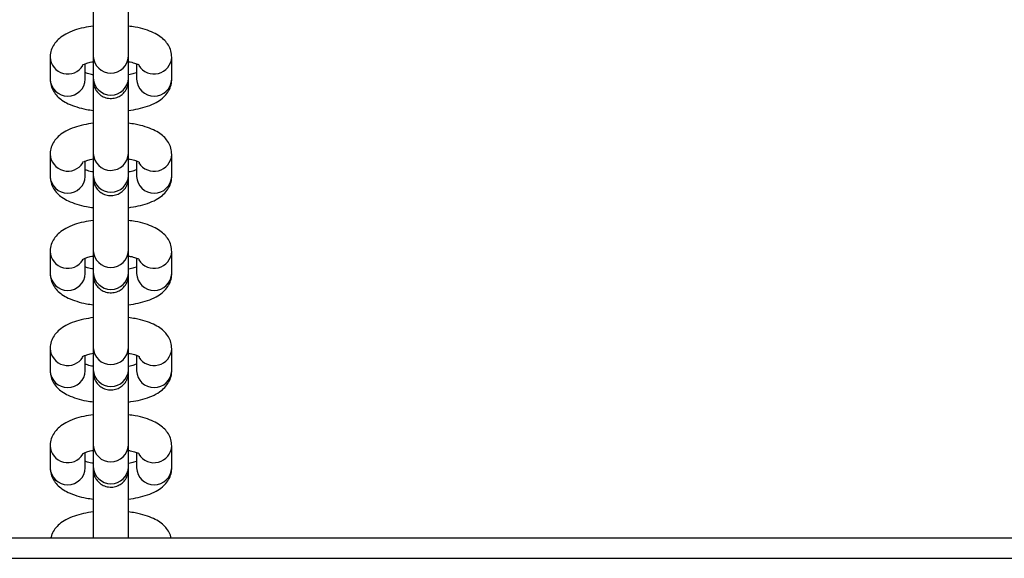
# Model space of a CAD drawing. Units: millimetres. Extents: x 364 to 14904, y 457 to 19785.
# Drawn here: x 6475 to 6629, y 6167 to 6251 of the extents above; entities that cross this region are included whole.
import ezdxf

# ---------------------------------------------------------------- set-up
doc = ezdxf.new("R2010")
doc.units = ezdxf.units.MM
doc.header["$LTSCALE"] = 100

msp = doc.modelspace()

# ---------------------------------------------------------------- linework, layer by layer
at = {"color": 7, "linetype": 'Continuous', "lineweight": 25}
for p, q in [((6479.73, 6245.05), (6479.73, 6241.63)), ((6485.23, 6241.63), (6485.23, 6244.03)), ((6486.47, 6245.2), (6486.48, 6241.78)), ((6491.98, 6241.79), (6491.97, 6245.21)), ((6493.23, 6244.03), (6493.23, 6241.63)), ((6498.73, 6241.63), (6498.73, 6245.05)), ((6486.47, 6230.03), (6486.48, 6226.6)), ((6491.98, 6226.62), (6491.97, 6230.04)), ((6479.73, 6229.88), (6479.73, 6226.46)), ((6485.23, 6226.46), (6485.23, 6228.86)), ((6493.23, 6228.86), (6493.23, 6226.46)), ((6498.73, 6226.46), (6498.73, 6229.88)), ((6479.73, 6214.7), (6479.73, 6211.28)), ((6486.47, 6214.85), (6486.48, 6211.43)), ((6491.98, 6211.44), (6491.97, 6214.86)), ((6498.73, 6211.28), (6498.73, 6214.7)), ((6485.23, 6211.28), (6485.23, 6213.68)), ((6493.23, 6213.68), (6493.23, 6211.28)), ((6479.73, 6199.53), (6479.73, 6196.11)), ((6486.47, 6199.68), (6486.48, 6196.26)), ((6491.98, 6196.27), (6491.97, 6199.69)), ((6498.73, 6196.11), (6498.73, 6199.53)), ((6485.23, 6196.11), (6485.23, 6198.51)), ((6493.23, 6198.51), (6493.23, 6196.11)), ((6479.73, 6184.36), (6479.73, 6180.94)), ((6486.47, 6184.5), (6486.48, 6181.08)), ((6491.98, 6181.1), (6491.97, 6184.52)), ((6498.73, 6180.94), (6498.73, 6184.36)), ((6485.23, 6180.94), (6485.23, 6183.34)), ((6493.23, 6183.34), (6493.23, 6180.94)), ((5759.87, 6170.01), (7238.34, 6170.01)), ((7238.34, 6166.81), (5759.87, 6166.81))]:
    msp.add_line(p, q, dxfattribs=at)
at = {"color": 8, "linetype": 'Continuous', "lineweight": 25}
for centre, radius, start, end in [((6482.5, 6245.21), 2.77, 182.4792, 328.5602), ((6489.22, 6245.33), 2.75, 182.6742, 357.45), ((6495.96, 6245.22), 2.78, 211.8945, 356.5501), ((6482.48, 6241.75), 2.75, 182.599, 357.401), ((6489.23, 6241.91), 2.75, 182.7046, 357.4494), ((6495.98, 6241.75), 2.75, 182.599, 357.401), ((6489.22, 6230.15), 2.75, 182.6742, 357.45), ((6482.5, 6230.04), 2.77, 182.4788, 328.5657), ((6495.96, 6230.04), 2.78, 211.8888, 356.5558), ((6482.48, 6226.58), 2.75, 182.6007, 357.3993), ((6489.23, 6226.73), 2.75, 182.6995, 357.4496), ((6495.98, 6226.58), 2.75, 182.6007, 357.3993), ((6482.5, 6214.87), 2.77, 182.4792, 328.5602), ((6489.22, 6214.98), 2.75, 182.6742, 357.45), ((6495.96, 6214.87), 2.78, 211.8945, 356.5501), ((6482.48, 6211.41), 2.75, 182.599, 357.401), ((6489.23, 6211.56), 2.75, 182.7046, 357.4494), ((6495.98, 6211.41), 2.75, 182.599, 357.401), ((6482.5, 6199.69), 2.77, 182.4788, 328.5657), ((6489.22, 6199.81), 2.75, 182.6742, 357.45), ((6495.96, 6199.7), 2.78, 211.8888, 356.5558), ((6489.23, 6196.39), 2.75, 182.7012, 357.4478), ((6482.48, 6196.23), 2.75, 182.6007, 357.3993), ((6495.98, 6196.23), 2.75, 182.6007, 357.3993), ((6482.5, 6184.52), 2.77, 182.4792, 328.5602), ((6489.22, 6184.63), 2.75, 182.6742, 357.45), ((6495.96, 6184.52), 2.78, 211.8871, 356.5525), ((6482.48, 6181.06), 2.75, 182.599, 357.401), ((6489.23, 6181.21), 2.75, 182.7046, 357.4494), ((6495.98, 6181.06), 2.75, 182.599, 357.401)]:
    msp.add_arc(centre, radius, start, end, dxfattribs=at)
at = {"color": 7, "linetype": 'Continuous', "lineweight": 25}
for points, knots in [([(6486.47, 6258.49), (6486.47, 6258.47), (6486.47, 6258.43), (6486.47, 6258.39), (6486.47, 6258.36), (6486.47, 6258.33), (6486.46, 6258.29), (6486.46, 6258.19), (6486.46, 6257.85), (6486.46, 6257.16), (6486.46, 6256.2), (6486.46, 6255.02), (6486.46, 6253.68), (6486.46, 6252.24), (6486.46, 6250.77), (6486.46, 6249.33), (6486.46, 6248), (6486.46, 6246.83), (6486.47, 6245.9), (6486.47, 6245.42), (6486.47, 6245.23), (6486.47, 6245.2)], [0, 0, 0, 0, 0.003379, 0.006399, 0.009325, 0.013902, 0.024118, 0.062059, 0.136405, 0.214949, 0.292749, 0.370432, 0.448081, 0.525714, 0.603358, 0.680995, 0.75863, 0.836278, 0.913939, 0.987719, 1, 1, 1, 1]), ([(6491.97, 6245.21), (6491.97, 6245.31), (6491.97, 6245.58), (6491.97, 6246.26), (6491.96, 6247.29), (6491.96, 6248.53), (6491.96, 6249.91), (6491.96, 6251.37), (6491.96, 6252.83), (6491.96, 6254.23), (6491.96, 6255.42), (6491.96, 6256.03), (6491.96, 6256.28)], [0, 0, 0, 0, 0.056504, 0.163937, 0.271884, 0.379978, 0.488121, 0.596273, 0.704432, 0.812594, 0.920758, 1, 1, 1, 1]), ([(6491.98, 6249.92), (6491.98, 6250.06), (6491.98, 6250.67), (6491.98, 6251.36), (6491.98, 6251.83), (6491.98, 6251.92)], [0, 0, 0, 0, 0.187413, 0.845705, 1, 1, 1, 1]), ([(6486.48, 6249.93), (6485.97, 6249.85), (6484.92, 6249.69), (6483.47, 6249.28), (6482.22, 6248.75), (6481.22, 6248.08), (6480.48, 6247.32), (6479.97, 6246.44), (6479.75, 6245.65), (6479.74, 6245.18), (6479.73, 6245.05)], [0, 0, 0, 0, 0.1502192, 0.3091155, 0.4783167, 0.6195141, 0.7383178, 0.8493864, 0.9573512, 1, 1, 1, 1]), ([(6498.73, 6245.05), (6498.7, 6245.39), (6498.65, 6246.06), (6498.23, 6246.96), (6497.63, 6247.72), (6496.86, 6248.37), (6495.86, 6248.93), (6494.59, 6249.41), (6493.26, 6249.75), (6492.34, 6249.87), (6491.98, 6249.92)], [0, 0, 0, 0, 0.108775, 0.216041, 0.323171, 0.43884, 0.572983, 0.731893, 0.896459, 1, 1, 1, 1]), ([(6484.76, 6243.82), (6484.77, 6243.82), (6484.77, 6243.83), (6485.07, 6243.99), (6485.64, 6244.18), (6486.14, 6244.31), (6486.47, 6244.37), (6486.48, 6244.37)], [0, 0, 0, 0, 0.168291, 0.414634, 0.688859, 0.992827, 1, 1, 1, 1]), ([(6486.48, 6241.78), (6486.48, 6241.7), (6486.48, 6241.54), (6486.48, 6241.43), (6486.48, 6241.37), (6486.48, 6241.34), (6486.48, 6241.28), (6486.48, 6241.22), (6486.5, 6240.99), (6486.57, 6240.59), (6486.8, 6240.04), (6487.21, 6239.46), (6487.83, 6238.96), (6488.65, 6238.64), (6489.53, 6238.6), (6490.34, 6238.82), (6490.97, 6239.21), (6491.41, 6239.67), (6491.69, 6240.13), (6491.86, 6240.54), (6491.94, 6240.88), (6491.97, 6241.11), (6491.97, 6241.24), (6491.98, 6241.29), (6491.98, 6241.31), (6491.98, 6241.34), (6491.98, 6241.39), (6491.98, 6241.49), (6491.98, 6241.82), (6491.98, 6242.52), (6491.98, 6243.38), (6491.98, 6244.07), (6491.98, 6244.36)], [0, 0, 0, 0, 0.04453, 0.087609, 0.109954, 0.126003, 0.13005, 0.133872, 0.140798, 0.171007, 0.204879, 0.243666, 0.293608, 0.342778, 0.394433, 0.445012, 0.487008, 0.523265, 0.554451, 0.580515, 0.601055, 0.615417, 0.620939, 0.624251, 0.62746, 0.632478, 0.643682, 0.68529, 0.766822, 0.852958, 0.938277, 1, 1, 1, 1]), ([(6491.98, 6244.36), (6492.07, 6244.35), (6492.51, 6244.28), (6493.07, 6244.1), (6493.55, 6243.92), (6493.74, 6243.79), (6493.71, 6243.82), (6493.7, 6243.83)], [0, 0, 0, 0, 0.08479, 0.417649, 0.689682, 0.935983, 1, 1, 1, 1]), ([(6486.48, 6242.32), (6486.39, 6242.33), (6485.96, 6242.4), (6485.52, 6242.53), (6485.28, 6242.63), (6485.23, 6242.65)], [0, 0, 0, 0, 0.161952, 0.812453, 1, 1, 1, 1]), ([(6486.47, 6243.31), (6486.47, 6243.29), (6486.47, 6243.25), (6486.47, 6243.22), (6486.47, 6243.19), (6486.47, 6243.16), (6486.46, 6243.11), (6486.46, 6243.02), (6486.46, 6242.68), (6486.46, 6241.99), (6486.46, 6241.03), (6486.46, 6239.85), (6486.46, 6238.51), (6486.46, 6237.07), (6486.46, 6235.6), (6486.46, 6234.16), (6486.46, 6232.83), (6486.46, 6231.66), (6486.47, 6230.73), (6486.47, 6230.24), (6486.47, 6230.05), (6486.47, 6230.03)], [0, 0, 0, 0, 0.00285, 0.005871, 0.008805, 0.013383, 0.023603, 0.061565, 0.135947, 0.214539, 0.292371, 0.370095, 0.447786, 0.525471, 0.603144, 0.680822, 0.758498, 0.836187, 0.913888, 0.987713, 1, 1, 1, 1]), ([(6493.23, 6242.65), (6493.1, 6242.6), (6492.78, 6242.49), (6492.32, 6242.36), (6491.99, 6242.31), (6491.98, 6242.31)], [0, 0, 0, 0, 0.3917881, 0.9825682, 1, 1, 1, 1]), ([(6479.73, 6241.63), (6479.76, 6241.29), (6479.82, 6240.62), (6480.24, 6239.72), (6480.83, 6238.96), (6481.61, 6238.31), (6482.61, 6237.75), (6483.88, 6237.27), (6485.19, 6236.93), (6486.11, 6236.81), (6486.46, 6236.76)], [0, 0, 0, 0, 0.109049, 0.216549, 0.323946, 0.439887, 0.574335, 0.733624, 0.898573, 1, 1, 1, 1]), ([(6491.96, 6236.74), (6492.48, 6236.82), (6493.54, 6236.98), (6494.99, 6237.4), (6496.25, 6237.93), (6497.24, 6238.59), (6497.99, 6239.36), (6498.5, 6240.24), (6498.71, 6241.03), (6498.73, 6241.5), (6498.73, 6241.63)], [0, 0, 0, 0, 0.152256, 0.310773, 0.479558, 0.620415, 0.738931, 0.849732, 0.957436, 1, 1, 1, 1]), ([(6491.97, 6230.04), (6491.97, 6230.13), (6491.97, 6230.41), (6491.97, 6231.08), (6491.96, 6232.12), (6491.96, 6233.35), (6491.96, 6234.74), (6491.96, 6236.19), (6491.96, 6237.66), (6491.96, 6239.06), (6491.96, 6240.25), (6491.96, 6240.85), (6491.96, 6241.11)], [0, 0, 0, 0, 0.056497, 0.16393, 0.271878, 0.379987, 0.488115, 0.596285, 0.704445, 0.812608, 0.920757, 1, 1, 1, 1]), ([(6491.98, 6241.43), (6491.98, 6241.43), (6491.98, 6241.41), (6491.98, 6241.48), (6491.98, 6241.6), (6491.98, 6241.75), (6491.98, 6241.79)], [0, 0, 0, 0, 0.003995, 0.266639, 0.822616, 1, 1, 1, 1]), ([(6491.98, 6234.75), (6491.98, 6234.88), (6491.98, 6235.49), (6491.98, 6236.19), (6491.98, 6236.66), (6491.98, 6236.74)], [0, 0, 0, 0, 0.1875144, 0.8457931, 1, 1, 1, 1]), ([(6486.48, 6234.76), (6485.97, 6234.68), (6484.92, 6234.52), (6483.47, 6234.11), (6482.22, 6233.58), (6481.22, 6232.91), (6480.48, 6232.15), (6479.97, 6231.27), (6479.75, 6230.48), (6479.74, 6230.01), (6479.73, 6229.88)], [0, 0, 0, 0, 0.1502176, 0.3091173, 0.4783159, 0.6195128, 0.7383019, 0.8493701, 0.9573331, 1, 1, 1, 1]), ([(6498.73, 6229.88), (6498.7, 6230.21), (6498.65, 6230.88), (6498.23, 6231.79), (6497.63, 6232.55), (6496.86, 6233.19), (6495.86, 6233.76), (6494.59, 6234.24), (6493.26, 6234.58), (6492.34, 6234.7), (6491.98, 6234.75)], [0, 0, 0, 0, 0.108775, 0.216039, 0.323184, 0.438841, 0.572983, 0.731898, 0.89646, 1, 1, 1, 1]), ([(6484.76, 6228.65), (6484.77, 6228.65), (6484.77, 6228.66), (6485.07, 6228.81), (6485.64, 6229), (6486.14, 6229.14), (6486.47, 6229.19), (6486.48, 6229.19)], [0, 0, 0, 0, 0.168294, 0.414632, 0.688855, 0.992838, 1, 1, 1, 1]), ([(6486.48, 6226.6), (6486.48, 6226.52), (6486.48, 6226.37), (6486.48, 6226.25), (6486.48, 6226.19), (6486.48, 6226.17), (6486.48, 6226.11), (6486.48, 6226.05), (6486.5, 6225.82), (6486.57, 6225.41), (6486.8, 6224.86), (6487.21, 6224.29), (6487.83, 6223.78), (6488.65, 6223.47), (6489.53, 6223.42), (6490.34, 6223.65), (6490.97, 6224.04), (6491.41, 6224.5), (6491.69, 6224.95), (6491.86, 6225.37), (6491.94, 6225.71), (6491.97, 6225.94), (6491.97, 6226.06), (6491.98, 6226.11), (6491.98, 6226.14), (6491.98, 6226.17), (6491.98, 6226.21), (6491.98, 6226.31), (6491.98, 6226.65), (6491.98, 6227.34), (6491.98, 6228.2), (6491.98, 6228.9), (6491.98, 6229.19)], [0, 0, 0, 0, 0.044529, 0.087609, 0.109954, 0.126001, 0.130047, 0.133869, 0.140808, 0.171016, 0.204875, 0.243672, 0.293613, 0.342783, 0.394436, 0.445014, 0.48701, 0.523276, 0.554461, 0.580525, 0.60105, 0.615426, 0.620935, 0.624247, 0.627456, 0.632474, 0.643677, 0.685285, 0.766816, 0.85295, 0.938267, 1, 1, 1, 1]), ([(6491.98, 6229.19), (6492.07, 6229.17), (6492.51, 6229.1), (6493.07, 6228.93), (6493.55, 6228.75), (6493.74, 6228.62), (6493.71, 6228.65), (6493.7, 6228.65)], [0, 0, 0, 0, 0.08479, 0.417659, 0.689691, 0.935984, 1, 1, 1, 1]), ([(6486.47, 6227.15), (6486.39, 6227.16), (6485.96, 6227.23), (6485.52, 6227.36), (6485.28, 6227.45), (6485.23, 6227.47)], [0, 0, 0, 0, 0.15593, 0.811111, 1, 1, 1, 1]), ([(6486.47, 6228.14), (6486.47, 6228.12), (6486.47, 6228.08), (6486.47, 6228.04), (6486.47, 6228.01), (6486.47, 6227.99), (6486.46, 6227.94), (6486.46, 6227.84), (6486.46, 6227.51), (6486.46, 6226.82), (6486.46, 6225.85), (6486.46, 6224.67), (6486.46, 6223.33), (6486.46, 6221.89), (6486.46, 6220.42), (6486.46, 6218.99), (6486.46, 6217.65), (6486.46, 6216.49), (6486.47, 6215.56), (6486.47, 6215.07), (6486.47, 6214.88), (6486.47, 6214.85)], [0, 0, 0, 0, 0.00338, 0.0064, 0.009326, 0.013901, 0.024118, 0.062059, 0.136406, 0.21495, 0.292749, 0.370433, 0.448083, 0.525716, 0.60336, 0.680985, 0.758632, 0.83627, 0.913939, 0.987719, 1, 1, 1, 1]), ([(6493.23, 6227.47), (6493.1, 6227.43), (6492.78, 6227.31), (6492.32, 6227.19), (6491.98, 6227.14), (6491.97, 6227.14)], [0, 0, 0, 0, 0.389155, 0.975926, 1, 1, 1, 1]), ([(6479.73, 6226.46), (6479.76, 6226.12), (6479.82, 6225.45), (6480.24, 6224.54), (6480.83, 6223.78), (6481.61, 6223.14), (6482.61, 6222.57), (6483.88, 6222.09), (6485.19, 6221.75), (6486.11, 6221.63), (6486.46, 6221.59)], [0, 0, 0, 0, 0.109033, 0.21655, 0.323934, 0.439876, 0.574335, 0.73362, 0.898575, 1, 1, 1, 1]), ([(6491.96, 6221.57), (6492.48, 6221.65), (6493.54, 6221.81), (6494.99, 6222.22), (6496.25, 6222.76), (6497.24, 6223.42), (6497.99, 6224.19), (6498.5, 6225.07), (6498.71, 6225.86), (6498.73, 6226.32), (6498.73, 6226.46)], [0, 0, 0, 0, 0.152261, 0.310776, 0.479569, 0.620428, 0.738946, 0.849748, 0.957453, 1, 1, 1, 1]), ([(6491.97, 6214.86), (6491.97, 6214.96), (6491.97, 6215.23), (6491.97, 6215.91), (6491.96, 6216.94), (6491.96, 6218.18), (6491.96, 6219.56), (6491.96, 6221.02), (6491.96, 6222.49), (6491.96, 6223.89), (6491.96, 6225.07), (6491.96, 6225.68), (6491.96, 6225.94)], [0, 0, 0, 0, 0.0565033, 0.1639369, 0.2718832, 0.3799769, 0.4881206, 0.5962726, 0.7044317, 0.8125938, 0.9207574, 1, 1, 1, 1]), ([(6491.98, 6226.25), (6491.98, 6226.25), (6491.98, 6226.25), (6491.98, 6226.3), (6491.98, 6226.43), (6491.98, 6226.58), (6491.98, 6226.62)], [0, 0, 0, 0, 0.003989, 0.266636, 0.822621, 1, 1, 1, 1]), ([(6491.98, 6219.57), (6491.98, 6219.71), (6491.98, 6220.32), (6491.98, 6221.01), (6491.98, 6221.48), (6491.98, 6221.57)], [0, 0, 0, 0, 0.18741, 0.845788, 1, 1, 1, 1]), ([(6486.48, 6219.59), (6485.97, 6219.51), (6484.92, 6219.35), (6483.47, 6218.94), (6482.22, 6218.4), (6481.22, 6217.74), (6480.48, 6216.97), (6479.97, 6216.09), (6479.75, 6215.3), (6479.74, 6214.83), (6479.73, 6214.7)], [0, 0, 0, 0, 0.15022, 0.309115, 0.478317, 0.619515, 0.738318, 0.849387, 0.957351, 1, 1, 1, 1]), ([(6498.73, 6214.7), (6498.7, 6215.04), (6498.65, 6215.71), (6498.23, 6216.61), (6497.63, 6217.37), (6496.86, 6218.02), (6495.86, 6218.59), (6494.59, 6219.06), (6493.26, 6219.41), (6492.34, 6219.53), (6491.98, 6219.57)], [0, 0, 0, 0, 0.108776, 0.21604, 0.323172, 0.438841, 0.572983, 0.731893, 0.896459, 1, 1, 1, 1]), ([(6484.76, 6213.47), (6484.77, 6213.48), (6484.77, 6213.48), (6485.07, 6213.64), (6485.64, 6213.83), (6486.14, 6213.97), (6486.47, 6214.02), (6486.48, 6214.02)], [0, 0, 0, 0, 0.16829, 0.414634, 0.688856, 0.992838, 1, 1, 1, 1]), ([(6486.48, 6211.43), (6486.48, 6211.35), (6486.48, 6211.19), (6486.48, 6211.08), (6486.48, 6211.02), (6486.48, 6210.99), (6486.48, 6210.94), (6486.48, 6210.87), (6486.5, 6210.64), (6486.57, 6210.24), (6486.8, 6209.69), (6487.21, 6209.11), (6487.83, 6208.61), (6488.65, 6208.3), (6489.53, 6208.25), (6490.34, 6208.47), (6490.97, 6208.87), (6491.41, 6209.32), (6491.69, 6209.78), (6491.86, 6210.19), (6491.94, 6210.53), (6491.97, 6210.76), (6491.97, 6210.89), (6491.98, 6210.94), (6491.98, 6210.97), (6491.98, 6211), (6491.98, 6211.04), (6491.98, 6211.14), (6491.98, 6211.47), (6491.98, 6212.17), (6491.98, 6213.03), (6491.98, 6213.72), (6491.98, 6214.01)], [0, 0, 0, 0, 0.04453, 0.087608, 0.109954, 0.126003, 0.13005, 0.13386, 0.1408, 0.171009, 0.204881, 0.243667, 0.29361, 0.34278, 0.394434, 0.445013, 0.487009, 0.523266, 0.554452, 0.580516, 0.601055, 0.615418, 0.62094, 0.624251, 0.627461, 0.632479, 0.643683, 0.685291, 0.766823, 0.852958, 0.938277, 1, 1, 1, 1]), ([(6491.98, 6214.01), (6492.07, 6214), (6492.51, 6213.93), (6493.07, 6213.76), (6493.55, 6213.57), (6493.74, 6213.45), (6493.71, 6213.47), (6493.7, 6213.48)], [0, 0, 0, 0, 0.08479, 0.417649, 0.689682, 0.935983, 1, 1, 1, 1]), ([(6486.47, 6211.97), (6486.39, 6211.99), (6485.96, 6212.06), (6485.52, 6212.19), (6485.28, 6212.28), (6485.23, 6212.3)], [0, 0, 0, 0, 0.155954, 0.811134, 1, 1, 1, 1]), ([(6486.47, 6212.97), (6486.47, 6212.95), (6486.47, 6212.91), (6486.47, 6212.87), (6486.47, 6212.84), (6486.47, 6212.81), (6486.46, 6212.77), (6486.46, 6212.67), (6486.46, 6212.33), (6486.46, 6211.64), (6486.46, 6210.68), (6486.46, 6209.5), (6486.46, 6208.16), (6486.46, 6206.72), (6486.46, 6205.25), (6486.46, 6203.81), (6486.46, 6202.48), (6486.46, 6201.31), (6486.47, 6200.38), (6486.47, 6199.9), (6486.47, 6199.71), (6486.47, 6199.68)], [0, 0, 0, 0, 0.003368, 0.006388, 0.00932, 0.013897, 0.024111, 0.062053, 0.136397, 0.214941, 0.29274, 0.370424, 0.448074, 0.525719, 0.603351, 0.680988, 0.758624, 0.836272, 0.913933, 0.987719, 1, 1, 1, 1]), ([(6493.23, 6212.3), (6493.1, 6212.25), (6492.78, 6212.14), (6492.32, 6212.01), (6491.98, 6211.96), (6491.97, 6211.96)], [0, 0, 0, 0, 0.389128, 0.975906, 1, 1, 1, 1]), ([(6479.73, 6211.28), (6479.76, 6210.94), (6479.82, 6210.27), (6480.24, 6209.37), (6480.83, 6208.61), (6481.61, 6207.97), (6482.61, 6207.4), (6483.88, 6206.92), (6485.19, 6206.58), (6486.11, 6206.46), (6486.46, 6206.42)], [0, 0, 0, 0, 0.109049, 0.21655, 0.323946, 0.439886, 0.574335, 0.733625, 0.898573, 1, 1, 1, 1]), ([(6491.96, 6206.39), (6492.48, 6206.47), (6493.54, 6206.64), (6494.99, 6207.05), (6496.25, 6207.58), (6497.24, 6208.25), (6497.99, 6209.01), (6498.5, 6209.89), (6498.71, 6210.68), (6498.73, 6211.15), (6498.73, 6211.28)], [0, 0, 0, 0, 0.152255, 0.310773, 0.479558, 0.620415, 0.738931, 0.849732, 0.957436, 1, 1, 1, 1]), ([(6491.97, 6199.69), (6491.97, 6199.79), (6491.97, 6200.06), (6491.97, 6200.73), (6491.96, 6201.77), (6491.96, 6203.01), (6491.96, 6204.39), (6491.96, 6205.85), (6491.96, 6207.31), (6491.96, 6208.71), (6491.96, 6209.9), (6491.96, 6210.51), (6491.96, 6210.76)], [0, 0, 0, 0, 0.056498, 0.163931, 0.271878, 0.379987, 0.488115, 0.596285, 0.704445, 0.812607, 0.920757, 1, 1, 1, 1]), ([(6491.98, 6211.08), (6491.98, 6211.08), (6491.98, 6211.07), (6491.98, 6211.14), (6491.98, 6211.26), (6491.98, 6211.41), (6491.98, 6211.44)], [0, 0, 0, 0, 0.003987, 0.266641, 0.822622, 1, 1, 1, 1]), ([(6491.98, 6204.4), (6491.98, 6204.53), (6491.98, 6205.15), (6491.98, 6205.84), (6491.98, 6206.31), (6491.98, 6206.4)], [0, 0, 0, 0, 0.187514, 0.845791, 1, 1, 1, 1]), ([(6486.48, 6204.41), (6485.97, 6204.33), (6484.92, 6204.17), (6483.47, 6203.76), (6482.22, 6203.23), (6481.22, 6202.56), (6480.48, 6201.8), (6479.97, 6200.92), (6479.75, 6200.13), (6479.74, 6199.66), (6479.73, 6199.53)], [0, 0, 0, 0, 0.150217, 0.309115, 0.478307, 0.619502, 0.738304, 0.849371, 0.957333, 1, 1, 1, 1]), ([(6498.73, 6199.53), (6498.7, 6199.87), (6498.65, 6200.54), (6498.23, 6201.44), (6497.63, 6202.2), (6496.86, 6202.84), (6495.86, 6203.41), (6494.59, 6203.89), (6493.26, 6204.23), (6492.34, 6204.35), (6491.98, 6204.4)], [0, 0, 0, 0, 0.108775, 0.216039, 0.323184, 0.438841, 0.572983, 0.731898, 0.89646, 1, 1, 1, 1]), ([(6484.76, 6198.3), (6484.77, 6198.3), (6484.77, 6198.31), (6485.07, 6198.47), (6485.64, 6198.65), (6486.14, 6198.8), (6486.47, 6198.85), (6486.48, 6198.85)], [0, 0, 0, 0, 0.168294, 0.414629, 0.688854, 0.992837, 1, 1, 1, 1]), ([(6486.48, 6197.87), (6486.48, 6197.86), (6486.47, 6197.81), (6486.47, 6197.74), (6486.47, 6197.7), (6486.47, 6197.67), (6486.47, 6197.64), (6486.46, 6197.59), (6486.46, 6197.5), (6486.46, 6197.16), (6486.46, 6196.47), (6486.46, 6195.51), (6486.46, 6194.33), (6486.46, 6192.99), (6486.46, 6191.55), (6486.46, 6190.07), (6486.46, 6188.64), (6486.46, 6187.31), (6486.46, 6186.14), (6486.47, 6185.21), (6486.47, 6184.72), (6486.47, 6184.53), (6486.47, 6184.5)], [0, 0, 0, 0, 0.002631, 0.007644, 0.010652, 0.013565, 0.018122, 0.028295, 0.066073, 0.140101, 0.21831, 0.295776, 0.373127, 0.450445, 0.527745, 0.605057, 0.68235, 0.759665, 0.836971, 0.914307, 0.987772, 1, 1, 1, 1]), ([(6486.48, 6196.26), (6486.48, 6196.18), (6486.48, 6196.02), (6486.48, 6195.91), (6486.48, 6195.85), (6486.48, 6195.82), (6486.48, 6195.76), (6486.48, 6195.7), (6486.5, 6195.47), (6486.57, 6195.07), (6486.8, 6194.52), (6487.21, 6193.94), (6487.83, 6193.44), (6488.65, 6193.12), (6489.53, 6193.08), (6490.34, 6193.3), (6490.97, 6193.69), (6491.41, 6194.15), (6491.69, 6194.6), (6491.86, 6195.02), (6491.94, 6195.36), (6491.97, 6195.59), (6491.97, 6195.72), (6491.98, 6195.76), (6491.98, 6195.79), (6491.98, 6195.82), (6491.98, 6195.87), (6491.98, 6195.97), (6491.98, 6196.3), (6491.98, 6196.99), (6491.98, 6197.85), (6491.98, 6198.55), (6491.98, 6198.84)], [0, 0, 0, 0, 0.044529, 0.087607, 0.109954, 0.126, 0.130047, 0.133868, 0.140807, 0.171016, 0.204875, 0.243672, 0.293614, 0.342783, 0.394437, 0.445015, 0.487018, 0.523274, 0.554459, 0.580523, 0.601049, 0.615425, 0.620934, 0.624246, 0.627455, 0.632473, 0.643677, 0.685284, 0.766815, 0.852949, 0.938267, 1, 1, 1, 1]), ([(6491.98, 6198.84), (6492.07, 6198.83), (6492.51, 6198.76), (6493.07, 6198.58), (6493.55, 6198.4), (6493.74, 6198.27), (6493.71, 6198.3), (6493.7, 6198.31)], [0, 0, 0, 0, 0.08479, 0.417659, 0.689691, 0.935984, 1, 1, 1, 1]), ([(6486.48, 6196.8), (6486.39, 6196.81), (6485.96, 6196.88), (6485.52, 6197.01), (6485.28, 6197.11), (6485.23, 6197.13)], [0, 0, 0, 0, 0.161952, 0.812453, 1, 1, 1, 1]), ([(6493.23, 6197.13), (6493.1, 6197.08), (6492.78, 6196.97), (6492.32, 6196.84), (6491.99, 6196.79), (6491.98, 6196.79)], [0, 0, 0, 0, 0.391808, 0.982585, 1, 1, 1, 1]), ([(6491.98, 6195.9), (6491.98, 6195.9), (6491.98, 6195.9), (6491.98, 6195.96), (6491.98, 6196.08), (6491.98, 6196.23), (6491.98, 6196.27)], [0, 0, 0, 0, 0.003985, 0.266643, 0.822613, 1, 1, 1, 1]), ([(6479.73, 6196.11), (6479.76, 6195.77), (6479.82, 6195.1), (6480.24, 6194.2), (6480.83, 6193.44), (6481.61, 6192.79), (6482.61, 6192.22), (6483.88, 6191.75), (6485.2, 6191.41), (6486.12, 6191.29), (6486.48, 6191.24)], [0, 0, 0, 0, 0.108857, 0.216202, 0.323413, 0.439169, 0.573412, 0.73244, 0.89713, 1, 1, 1, 1]), ([(6491.97, 6184.52), (6491.97, 6184.61), (6491.97, 6184.89), (6491.97, 6185.56), (6491.96, 6186.59), (6491.96, 6187.83), (6491.96, 6189.21), (6491.96, 6190.67), (6491.96, 6192.14), (6491.96, 6193.54), (6491.96, 6194.73), (6491.96, 6195.33), (6491.96, 6195.59)], [0, 0, 0, 0, 0.0565038, 0.1639365, 0.2718831, 0.3799768, 0.4881205, 0.5962725, 0.7044318, 0.8125935, 0.9207574, 1, 1, 1, 1]), ([(6491.98, 6191.22), (6492.49, 6191.3), (6493.54, 6191.46), (6494.99, 6191.87), (6496.25, 6192.41), (6497.24, 6193.07), (6497.99, 6193.84), (6498.5, 6194.72), (6498.71, 6195.51), (6498.73, 6195.98), (6498.73, 6196.11)], [0, 0, 0, 0, 0.1508692, 0.3096437, 0.4787155, 0.6198054, 0.7385178, 0.8495019, 0.9573838, 1, 1, 1, 1]), ([(6491.98, 6189.23), (6491.98, 6189.36), (6491.98, 6189.97), (6491.98, 6190.66), (6491.98, 6191.13), (6491.98, 6191.22)], [0, 0, 0, 0, 0.187411, 0.84579, 1, 1, 1, 1]), ([(6486.48, 6189.24), (6485.97, 6189.16), (6484.92, 6189), (6483.47, 6188.59), (6482.22, 6188.05), (6481.22, 6187.39), (6480.48, 6186.62), (6479.97, 6185.74), (6479.75, 6184.95), (6479.74, 6184.49), (6479.73, 6184.36)], [0, 0, 0, 0, 0.150219, 0.309116, 0.478316, 0.619514, 0.738318, 0.849387, 0.957351, 1, 1, 1, 1]), ([(6498.73, 6184.36), (6498.7, 6184.69), (6498.65, 6185.36), (6498.23, 6186.27), (6497.63, 6187.03), (6496.86, 6187.67), (6495.86, 6188.24), (6494.59, 6188.72), (6493.26, 6189.06), (6492.34, 6189.18), (6491.98, 6189.23)], [0, 0, 0, 0, 0.1087755, 0.2160399, 0.3231715, 0.43884, 0.5729825, 0.7318923, 0.8964593, 1, 1, 1, 1]), ([(6484.76, 6183.13), (6484.77, 6183.13), (6484.77, 6183.14), (6485.07, 6183.29), (6485.64, 6183.48), (6486.14, 6183.62), (6486.47, 6183.67), (6486.48, 6183.67)], [0, 0, 0, 0, 0.16829, 0.4146349, 0.6888558, 0.9928372, 1, 1, 1, 1]), ([(6486.48, 6182.7), (6486.48, 6182.68), (6486.47, 6182.63), (6486.47, 6182.57), (6486.47, 6182.52), (6486.47, 6182.49), (6486.47, 6182.46), (6486.46, 6182.42), (6486.46, 6182.32), (6486.46, 6181.99), (6486.46, 6181.3), (6486.46, 6180.33), (6486.46, 6179.15), (6486.46, 6177.81), (6486.46, 6176.37), (6486.46, 6174.9), (6486.46, 6173.47), (6486.46, 6172.13), (6486.47, 6170.98), (6486.46, 6170.27), (6486.47, 6170.03), (6486.47, 6170.01)], [0, 0, 0, 0, 0.002873, 0.008311, 0.01158, 0.014753, 0.019703, 0.030761, 0.071831, 0.1523, 0.237317, 0.321527, 0.405613, 0.489662, 0.573705, 0.657734, 0.74177, 0.825803, 0.90985, 0.99391, 1, 1, 1, 1]), ([(6486.48, 6181.08), (6486.48, 6181), (6486.48, 6180.85), (6486.48, 6180.73), (6486.48, 6180.67), (6486.48, 6180.65), (6486.48, 6180.59), (6486.48, 6180.53), (6486.5, 6180.29), (6486.57, 6179.89), (6486.8, 6179.34), (6487.21, 6178.77), (6487.83, 6178.26), (6488.65, 6177.95), (6489.53, 6177.9), (6490.34, 6178.13), (6490.97, 6178.52), (6491.41, 6178.97), (6491.69, 6179.43), (6491.86, 6179.85), (6491.94, 6180.19), (6491.97, 6180.42), (6491.97, 6180.54), (6491.98, 6180.59), (6491.98, 6180.62), (6491.98, 6180.65), (6491.98, 6180.69), (6491.98, 6180.79), (6491.98, 6181.13), (6491.98, 6181.82), (6491.98, 6182.68), (6491.98, 6183.37), (6491.98, 6183.67)], [0, 0, 0, 0, 0.044529, 0.087608, 0.109953, 0.126003, 0.13005, 0.133861, 0.1408, 0.171009, 0.204882, 0.243668, 0.29361, 0.34278, 0.394435, 0.445014, 0.48701, 0.523266, 0.554452, 0.58053, 0.601055, 0.615418, 0.62094, 0.624252, 0.627461, 0.632479, 0.643683, 0.68529, 0.766823, 0.852959, 0.938277, 1, 1, 1, 1]), ([(6491.98, 6183.67), (6492.07, 6183.65), (6492.51, 6183.58), (6493.07, 6183.41), (6493.55, 6183.23), (6493.74, 6183.1), (6493.71, 6183.13), (6493.7, 6183.13)], [0, 0, 0, 0, 0.084791, 0.41765, 0.689684, 0.935986, 1, 1, 1, 1]), ([(6479.73, 6180.94), (6479.76, 6180.6), (6479.82, 6179.93), (6480.24, 6179.02), (6480.83, 6178.26), (6481.61, 6177.62), (6482.61, 6177.05), (6483.88, 6176.57), (6485.2, 6176.23), (6486.12, 6176.11), (6486.48, 6176.07)], [0, 0, 0, 0, 0.1088564, 0.2162002, 0.3234246, 0.4391682, 0.57341, 0.7324439, 0.8971278, 1, 1, 1, 1]), ([(6486.47, 6181.63), (6486.39, 6181.64), (6485.96, 6181.71), (6485.52, 6181.84), (6485.28, 6181.93), (6485.23, 6181.95)], [0, 0, 0, 0, 0.1559518, 0.8111374, 1, 1, 1, 1]), ([(6493.23, 6181.95), (6493.1, 6181.91), (6492.78, 6181.79), (6492.32, 6181.67), (6491.98, 6181.62), (6491.97, 6181.61)], [0, 0, 0, 0, 0.389131, 0.975909, 1, 1, 1, 1]), ([(6491.98, 6180.73), (6491.98, 6180.73), (6491.98, 6180.72), (6491.98, 6180.79), (6491.98, 6180.91), (6491.98, 6181.06), (6491.98, 6181.1)], [0, 0, 0, 0, 0.003995, 0.266644, 0.822619, 1, 1, 1, 1]), ([(6491.98, 6176.05), (6492.49, 6176.13), (6493.54, 6176.29), (6494.99, 6176.7), (6496.25, 6177.24), (6497.24, 6177.9), (6497.99, 6178.67), (6498.5, 6179.55), (6498.71, 6180.34), (6498.73, 6180.8), (6498.73, 6180.94)], [0, 0, 0, 0, 0.150866, 0.309644, 0.478705, 0.619793, 0.738503, 0.849485, 0.957366, 1, 1, 1, 1]), ([(6491.97, 6170.01), (6491.97, 6170.14), (6491.97, 6170.52), (6491.96, 6171.43), (6491.96, 6172.66), (6491.96, 6174.04), (6491.96, 6175.5), (6491.96, 6176.97), (6491.96, 6178.37), (6491.96, 6179.55), (6491.96, 6180.16), (6491.96, 6180.42)], [0, 0, 0, 0, 0.063146, 0.184104, 0.305243, 0.426404, 0.547612, 0.668808, 0.790007, 0.911191, 1, 1, 1, 1]), ([(6491.98, 6174.05), (6491.98, 6174.19), (6491.98, 6174.8), (6491.98, 6175.49), (6491.98, 6175.96), (6491.98, 6176.05)], [0, 0, 0, 0, 0.187514, 0.84579, 1, 1, 1, 1]), ([(6486.46, 6174.06), (6485.96, 6173.99), (6484.91, 6173.83), (6483.47, 6173.42), (6482.22, 6172.88), (6481.22, 6172.22), (6480.49, 6171.45), (6480.02, 6170.71), (6479.91, 6170.19), (6479.87, 6170.01)], [0, 0, 0, 0, 0.163826, 0.339093, 0.525713, 0.681453, 0.812493, 0.935001, 1, 1, 1, 1]), ([(6498.61, 6170.01), (6498.61, 6170.07), (6498.56, 6170.45), (6498.21, 6171.09), (6497.64, 6171.85), (6496.86, 6172.5), (6495.86, 6173.07), (6494.59, 6173.54), (6493.26, 6173.89), (6492.34, 6174.01), (6491.98, 6174.05)], [0, 0, 0, 0, 0.01964, 0.137615, 0.255478, 0.382717, 0.530268, 0.70508, 0.886102, 1, 1, 1, 1])]:
    msp.add_open_spline(points, degree=3, knots=knots, dxfattribs=at)

doc.saveas('drawing.dxf')
